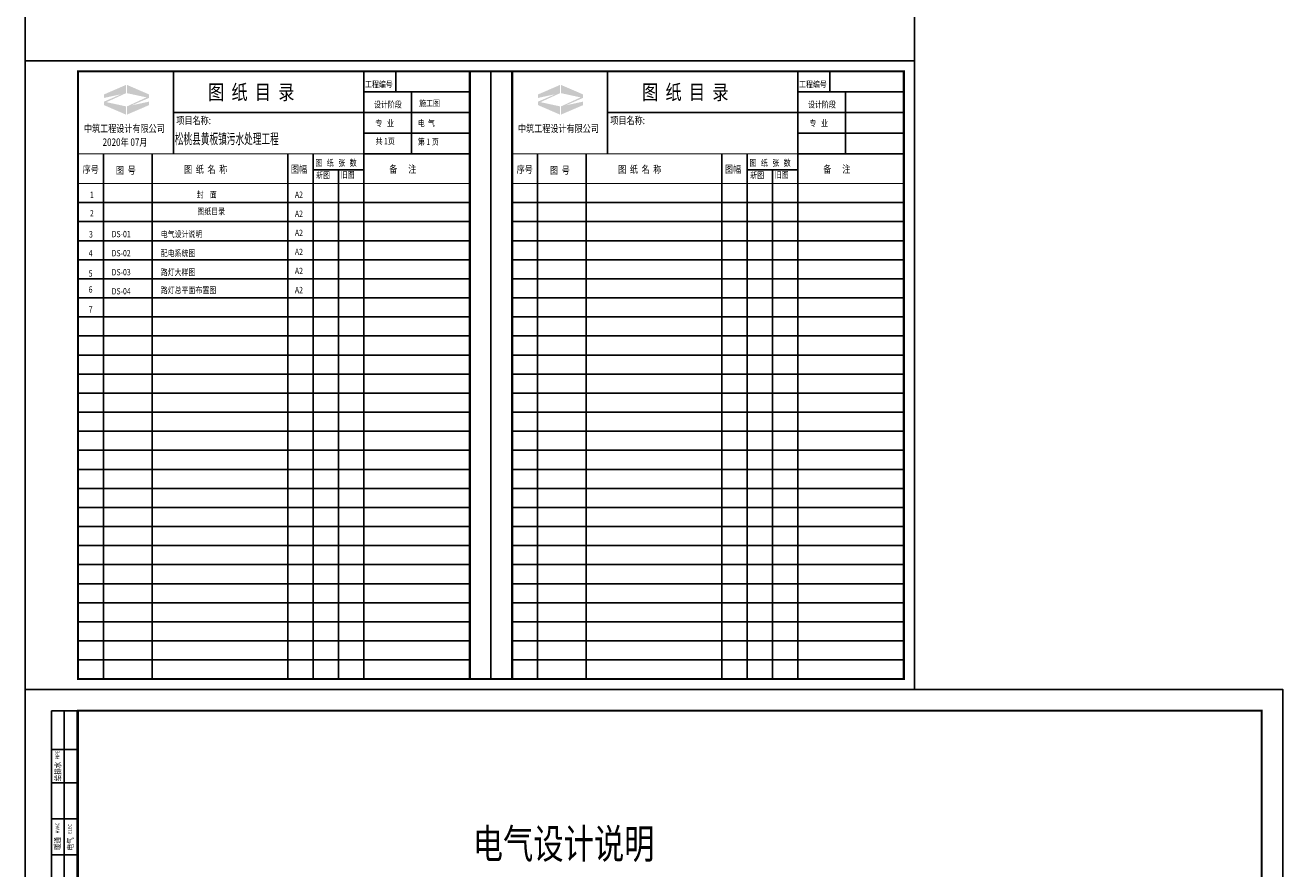
# Model space of a CAD drawing. Extents: x 659964 to 916704, y -118236 to 177706.
# Drawn here: x 857304 to 916704, y 98010 to 137858 of the extents above; entities that cross this region are included whole.
import ezdxf

# ---------------------------------------------------------------- set-up
doc = ezdxf.new("R2010")
doc.units = 0
doc.header["$LTSCALE"] = 1000
for name, color, linetype in [('公用-图框', 4, 'Continuous'), ('公用-说明', 7, 'Continuous'), ('图框', 7, 'Continuous')]:
    doc.layers.add(name, color=color, linetype=linetype)
doc.styles.add('-仿宋_GB2312', font='txt', dxfattribs={"width": 0.7})
doc.styles.add('-宋体', font='txt')
doc.styles.add('LZ_DIMENSION', font='gbxwxt.shx', dxfattribs={"width": 0.75, "bigfont": 'gbhzfs.shx'})
doc.styles.add('图签', font='txt', dxfattribs={"width": 0.7})

# ---------------------------------------------------------------- blocks, each defined once
blk = doc.blocks.new('会签栏')
at = {"layer": '公用-图框'}
for p, q in [((-472396, 392700), (-472396, 404760)), ((-472396, 404760), (-471134, 404760)), ((-471134, 392700), (-472396, 392700))]:
    blk.add_line(p, q, dxfattribs=at)
for points in [[(-471796, 394560), (-471796, 404760)], [(-471175, 394594), (-471175, 404760)], [(-472396, 402935), (-471196, 402935)], [(-472396, 401360), (-471196, 401360)], [(-472396, 399660), (-471196, 399660)], [(-472396, 397960), (-471196, 397960)], [(-472396, 396167), (-471196, 396167)], [(-472396, 394560), (-471134, 394560)]]:
    blk.add_lwpolyline(points, dxfattribs=at)
at = {"layer": '公用-图框', "style": '图签', "width": 0.8}
for s, height, p in [('PIPE', 180, (-472014, 402452)), ('给排水', 280, (-471957, 401433)), ('HVAC', 180, (-472020, 398960)), ('ELEC', 180, (-471434, 398945)), ('暖通', 280, (-471969, 398175)), ('电气', 280, (-471359, 398164)), ('ARCHIT', 180, (-472008, 395453)), ('STRUCT', 180, (-471428, 395441)), ('建筑', 280, (-471968, 394708)), ('结构', 280, (-471382, 394717)), ('Countersigned bar', 180, (-471498, 392787)), ('会签栏', 280, (-471937, 393257))]:
    blk.add_text(s, height=height, rotation=90, dxfattribs=at).set_placement(p)
blk = doc.blocks.new('A$C21a85c9d')
at = {"layer": '公用-图框'}
blk.add_lwpolyline([(0, 0), (59400, 0), (59400, 42000), (0, 42000)], close=True, dxfattribs=at)
at = {"layer": '公用-图框', "const_width": 100}
blk.add_lwpolyline([(2500, 1000), (58400, 1000), (58400, 41000), (2500, 41000)], close=True, dxfattribs=at)
blk.add_blockref('会签栏', (473634, -363760))

msp = doc.modelspace()

# ---------------------------------------------------------------- hatches: boundary and pattern name
for points in [[(862063, 134022.1), (861143, 134221.2), (862063, 134644.2), (862063, 135033), (861028.9, 134585.5), (861028.9, 134420.5), (861829.2, 134593.6), (861028.9, 134245.9), (861028.9, 134080.9), (862063, 133633.3)], [(863151.5, 134079.4), (863151.5, 134245.1), (862349.4, 134072.6), (863151.5, 134421.5), (863151.5, 134587.5), (862117.4, 135033), (862117.4, 134644.2), (863036.5, 134446.2), (862114.8, 134022.1), (862114.8, 133633.5)], [(882563, 134022.1), (881643, 134221.2), (882563, 134644.2), (882563, 135033), (881528.9, 134585.5), (881528.9, 134420.5), (882329.2, 134593.6), (881528.9, 134245.9), (881528.9, 134080.9), (882563, 133633.3)], [(883651.5, 134079.4), (883651.5, 134245.1), (882849.4, 134072.6), (883651.5, 134421.5), (883651.5, 134587.5), (882617.4, 135033), (882617.4, 134644.2), (883536.5, 134446.2), (882614.8, 134022.1), (882614.8, 133633.5)]]:
    msp.add_hatch(color=4).paths.add_polyline_path(points)

# ---------------------------------------------------------------- linework, layer by layer
msp.add_lwpolyline([(857304.1, 106478.8), (916704.1, 106478.8), (916704.1, 64478.8), (857304.1, 64478.8)], close=True)
at = {"layer": '公用-图框'}
for p, q in [((864303.8, 135678.8), (864303.8, 131778.9)), ((873304.4, 135678.8), (873304.4, 127678.9)), ((874804.4, 135678.8), (874804.4, 134703.8)), ((884803.8, 135678.8), (884803.8, 131778.9)), ((893804.4, 135678.8), (893804.4, 106978.8)), ((895304.4, 135678.8), (895304.4, 134703.8)), ((873304.4, 134703.8), (878304.1, 134703.8)), ((875554.3, 131778.9), (875554.3, 134703.8)), ((893804.4, 134703.8), (898804.1, 134703.8)), ((896054.3, 131778.9), (896054.3, 134703.8)), ((864303.8, 133728.8), (873304.4, 133728.8)), ((873304.4, 133728.8), (878304.1, 133728.8)), ((884803.8, 133728.8), (893804.4, 133728.8)), ((893804.4, 133728.8), (898804.1, 133728.8)), ((873304.4, 132753.9), (878304.1, 132753.9)), ((893804.4, 132753.9), (898804.1, 132753.9)), ((861004.4, 131779.4), (861004.4, 127678.9)), ((863304.4, 131739), (863304.4, 131778.9)), ((863304.4, 131739), (863304.4, 131778.9)), ((863304.4, 127678.9), (863304.4, 131739)), ((869704.3, 127678.9), (869704.3, 131778.9)), ((870904.3, 127678.9), (870904.3, 131780.5)), ((881504.4, 131779.4), (881504.4, 106978.8)), ((883804.4, 131739), (883804.4, 131778.9)), ((883804.4, 106978.8), (883804.4, 131739)), ((890204.3, 106978.8), (890204.3, 131778.9)), ((891404.3, 106978.8), (891404.3, 131780.5)), ((870904.3, 131028.9), (873293.9, 131028.9)), ((872104.3, 127678.9), (872104.3, 131028.9)), ((891404.3, 131028.9), (893793.9, 131028.9)), ((892604.3, 106978.8), (892604.3, 131028.9)), ((859804.1, 129478.9), (878304.1, 129478.9)), ((880304.1, 129478.9), (898804.1, 129478.9)), ((859804.1, 128578.9), (878304.1, 128578.9)), ((880304.1, 128578.9), (898804.1, 128578.9)), ((859804.1, 127678.9), (878304.1, 127678.9)), ((859804.1, 127678.9), (878304.1, 127678.9)), ((861004.4, 127678.9), (861004.4, 106978.8)), ((863304.4, 106978.8), (863304.4, 127678.9)), ((869704.3, 106978.8), (869704.3, 127678.9)), ((870904.3, 106978.8), (870904.3, 127678.9)), ((872104.3, 106978.8), (872104.3, 127678.9)), ((873304.4, 127678.9), (873304.4, 106978.8)), ((880304.1, 127678.9), (898804.1, 127678.9)), ((859804.1, 126778.9), (878304.1, 126778.9)), ((880304.1, 126778.9), (898804.1, 126778.9)), ((859804.1, 125878.9), (878304.1, 125878.9)), ((880304.1, 125878.9), (898804.1, 125878.9)), ((859804.1, 124978.9), (878304.1, 124978.9)), ((880304.1, 124978.9), (898804.1, 124978.9)), ((859804.1, 124078.9), (878304.1, 124078.9)), ((880304.1, 124078.9), (898804.1, 124078.9)), ((859804.1, 123178.9), (878304.1, 123178.9)), ((880304.1, 123178.9), (898804.1, 123178.9)), ((859804.1, 122278.9), (878304.1, 122278.9)), ((880304.1, 122278.9), (898804.1, 122278.9)), ((859804.1, 121378.9), (878304.1, 121378.9)), ((880304.1, 121378.9), (898804.1, 121378.9)), ((859804.1, 120478.9), (878304.1, 120478.9)), ((880304.1, 120478.9), (898804.1, 120478.9)), ((859804.1, 119578.9), (878304.1, 119578.9)), ((880304.1, 119578.9), (898804.1, 119578.9)), ((859804.1, 118678.9), (878304.1, 118678.9)), ((880304.1, 118678.9), (898804.1, 118678.9)), ((859804.1, 117778.9), (878304.1, 117778.9)), ((880304.1, 117778.9), (898804.1, 117778.9)), ((878304.1, 116878.9), (859804.1, 116878.9)), ((898804.1, 116878.9), (880304.1, 116878.9)), ((859804.1, 115978.9), (878304.1, 115978.9)), ((880304.1, 115978.9), (898804.1, 115978.9)), ((859804.1, 115078.9), (878304.1, 115078.9)), ((880304.1, 115078.9), (898804.1, 115078.9)), ((859804.1, 114178.9), (878304.1, 114178.9)), ((880304.1, 114178.9), (898804.1, 114178.9)), ((859804.1, 113278.9), (878304.1, 113278.9)), ((880304.1, 113278.9), (898804.1, 113278.9)), ((859804.1, 112378.9), (878304.1, 112378.9)), ((880304.1, 112378.9), (898804.1, 112378.9)), ((859804.1, 111478.9), (878304.1, 111478.9)), ((880304.1, 111478.9), (898804.1, 111478.9)), ((859804.1, 110578.9), (878304.1, 110578.9)), ((880304.1, 110578.9), (898804.1, 110578.9)), ((859804.1, 109678.9), (878304.1, 109678.9)), ((880304.1, 109678.9), (898804.1, 109678.9)), ((859804.1, 108778.9), (878304.1, 108778.9)), ((880304.1, 108778.9), (898804.1, 108778.9)), ((859804.1, 107878.9), (878304.1, 107878.9)), ((880304.1, 107878.9), (898804.1, 107878.9))]:
    msp.add_line(p, q, dxfattribs=at)
for points in [[(857304.1, 136178.8), (857304.1, 165878.8), (899304.1, 165878.8), (899304.1, 136178.8)], [(857304.1, 136178.8), (857304.1, 165878.8), (899304.1, 165878.8), (899304.1, 136178.8)], [(857304.1, 106478.8), (857304.1, 136178.8), (899304.1, 136178.8), (899304.1, 106478.8)], [(857304.1, 106478.8), (899304.1, 106478.8), (899304.1, 136178.8), (857304.1, 136178.8)], [(857304.1, 106478.8), (857304.1, 136178.8), (899304.1, 136178.8), (899304.1, 106478.8)], [(857304.1, 106478.8), (899304.1, 106478.8), (899304.1, 136178.8), (857304.1, 136178.8)]]:
    msp.add_lwpolyline(points, close=True, dxfattribs=at)
at = {"layer": '公用-图框', "const_width": 100}
for points in [[(859804.1, 106978.8), (878304.1, 106978.8), (878304.1, 135678.8), (859804.1, 135678.8)], [(859804.1, 106978.8), (898804.1, 106978.8), (898804.1, 135678.8), (859804.1, 135678.8)], [(880304.1, 106978.8), (898804.1, 106978.8), (898804.1, 135678.8), (880304.1, 135678.8)]]:
    msp.add_lwpolyline(points, close=True, dxfattribs=at)
at = {"layer": '公用-图框'}
msp.add_lwpolyline([(879304.1, 106978.8), (879304.1, 135678.8)], dxfattribs=at)
at = {"layer": '公用-图框', "const_width": 50}
for points in [[(859804.1, 131778.9), (878304.1, 131778.9)], [(880304.1, 131778.9), (898804.1, 131778.9)], [(859804.1, 130378.9), (878304.1, 130378.9)], [(880304.1, 130378.9), (898804.1, 130378.9)]]:
    msp.add_lwpolyline(points, dxfattribs=at)
at = {"layer": '图框', "color": 7}
for p, q in [((873304.4, 131778.9), (878304.1, 131778.9)), ((893804.4, 131778.9), (898804.1, 131778.9))]:
    msp.add_line(p, q, dxfattribs=at)

# ---------------------------------------------------------------- block references
msp.add_blockref('A$C21a85c9d', (857304.1, 64478.8))

# ---------------------------------------------------------------- texts
at = {"color": 7, "style": 'LZ_DIMENSION', "width": 0.75}
msp.add_text('电气设计说明', height=1398.82, dxfattribs=at).set_placement((878440.7, 98494.3))
at = {"layer": '公用-说明', "color": 7, "style": '-仿宋_GB2312', "width": 0.8}
for s, height, p in [('图  纸  目  录', 700, (865940.6, 134343.5)), ('工程编号', 300, (873353.2, 134916.7)), ('图  纸  目  录', 700, (886440.6, 134343.5)), ('工程编号', 300, (893853.2, 134916.7)), ('设计阶段', 300, (873778.4, 133959.7)), ('设计阶段', 300, (894278.4, 133959.7)), ('中筑工程设计有限公司', 350, (860081.6, 132804.2)), ('项目名称:', 350, (864443.5, 133184.6)), ('专   业', 300, (873847, 133082.2)), ('中筑工程设计有限公司', 350, (880581.6, 132804.2)), ('项目名称:', 350, (884943.5, 133184.6)), ('专   业', 300, (894347, 133082.2)), ('图  纸  名  称', 350, (864810.1, 130873.6)), ('图幅', 350, (869855.1, 130882.4)), ('图', 300, (871012.8, 131204.4)), ('纸', 300, (871552.8, 131204.4)), ('张', 300, (872092.8, 131204.4)), ('数', 300, (872632.8, 131204.4)), ('备      注', 350, (874500.7, 130882.4)), ('图  纸  名  称', 350, (885310.1, 130873.6)), ('图幅', 350, (890355.1, 130882.4)), ('图', 300, (891512.8, 131204.4)), ('纸', 300, (892052.8, 131204.4)), ('张', 300, (892592.8, 131204.4)), ('数', 300, (893132.8, 131204.4)), ('备      注', 350, (895000.7, 130882.4)), ('序号', 350, (860016.5, 130869.8)), ('图  号', 350, (861590.1, 130833.2)), ('新图', 300, (871048.6, 130625.8)), ('旧图', 300, (872207.8, 130642.7)), ('序号', 350, (880516.5, 130869.8)), ('图  号', 350, (882090.1, 130833.2)), ('新图', 300, (891548.6, 130625.8)), ('旧图', 300, (892707.8, 130642.7))]:
    msp.add_text(s, height=height, dxfattribs=at).set_placement(p)
at = {"layer": '公用-说明', "color": 1, "style": '-仿宋_GB2312'}
for s, height, width, p in [('2020年 07月', 350, 0.8, (860960.4, 132157.4)), ('松桃县黄板镇污水处理工程', 500, 0.6, (864371.8, 132241.1))]:
    msp.add_text(s, height=height, dxfattribs=dict(at, width=width)).set_placement(p)
at = {"layer": '图框', "color": 1, "style": '-宋体', "width": 0.8}
for s, p in [('施工图', (875913.1, 134018.3)), ('电  气', (875850, 133082.2)), ('共 1页', (873852.8, 132226.8)), ('第 1 页', (875852.6, 132204.1))]:
    msp.add_text(s, height=300, dxfattribs=at).set_placement(p)
at = {"layer": '图框', "color": 7, "style": '-宋体', "width": 0.8}
for s, p in [('1', (860362.8, 129698.3)), ('封    面', (865410.7, 129704.8)), ('A2', (870044.5, 129698.3)), ('2', (860362.8, 128823.8)), ('图纸目录', (865438.8, 128915)), ('A2', (870044.5, 128798.3)), ('3', (860320.1, 127827.1)), ('DS-01', (861392.1, 127840.2)), ('电气设计说明', (863705.9, 127840.2)), ('A2', (870044.5, 127898.3)), ('4', (860306.1, 126940.2)), ('DS-02', (861392.1, 126940.2)), ('配电系统图', (863705.9, 126940.2)), ('A2', (870044.5, 126998.3)), ('5', (860306.1, 125978.6)), ('DS-03', (861392.1, 126040.2)), ('路灯大样图', (863705.9, 126040.2)), ('A2', (870044.5, 126098.3)), ('6', (860306.1, 125224.6)), ('DS-04', (861392.1, 125140.2)), ('路灯总平面布置图', (863707.9, 125192.7)), ('A2', (870044.5, 125198.3)), ('7', (860306.1, 124273.1))]:
    msp.add_text(s, height=300, dxfattribs=at).set_placement(p)

doc.saveas('drawing.dxf')
